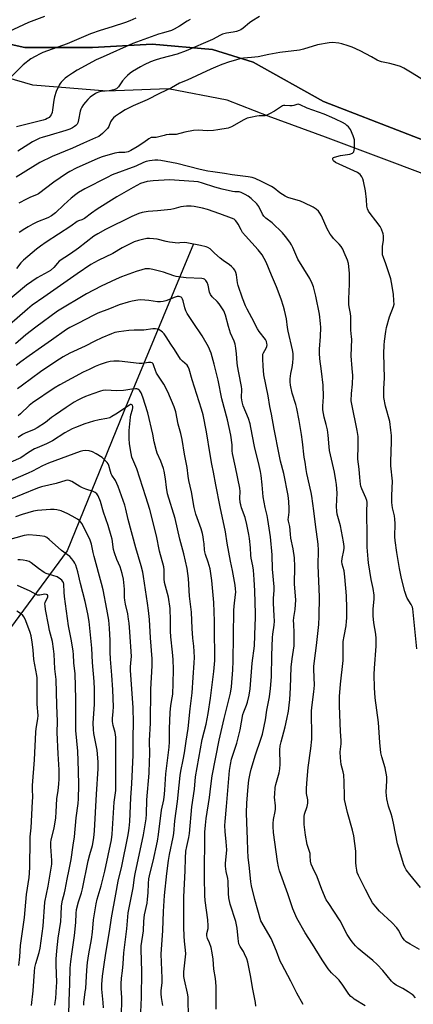
# Model space of a CAD drawing. Units: inches. Extents: x 1219770 to 1225770, y 557455 to 561455.
# Drawn here: x 1221873 to 1222065, y 558096 to 558576 of the extents above; entities that cross this region are included whole.
import ezdxf

# ---------------------------------------------------------------- set-up
doc = ezdxf.new("R2010")
doc.units = ezdxf.units.IN
doc.header["$MEASUREMENT"] = 0
for name, color, linetype in [('HYDRO-Single Line Stream', 4, 'Continuous'), ('NTRL-Pasture Land', 2, 'Continuous'), ('TRANS-Road', 130, 'Continuous'), ('Undefined', 1, 'Continuous')]:
    doc.layers.add(name, color=color, linetype=linetype)

msp = doc.modelspace()

# ---------------------------------------------------------------- linework, layer by layer
at = {"layer": 'HYDRO-Single Line Stream'}
msp.add_lwpolyline([(1221957.63, 558466.45), (1221923.7, 558384.73), (1221896.02, 558316.98), (1221855.55, 558262.26)], dxfattribs=at)
at = {"layer": 'NTRL-Pasture Land'}
msp.add_lwpolyline([(1222470.45, 558577.48), (1222448.14, 558557.85), (1222432.51, 558532.52), (1222413.93, 558489.41), (1222392.09, 558449.45), (1222383.9, 558443.55), (1222367.19, 558439.3), (1222350.52, 558439.09), (1222303.79, 558450.7), (1222250.69, 558462.51), (1222181.47, 558476.95), (1222103.29, 558504.09), (1222020.99, 558535.81), (1221986.8, 558554.93), (1221966.84, 558561.26), (1221937.4, 558563.78), (1221908.39, 558562.09), (1221875.32, 558562.2), (1221839.2, 558570.13), (1221792.65, 558584.2)], dxfattribs=at)
at = {"layer": 'TRANS-Road'}
for points in [[(1222097.64, 558490.08, 0), (1222055.93, 558505.73, 0), (1222021.97, 558518.5, 0), (1221994.09, 558528.64, 0), (1221974.12, 558536.49, 0), (1221945.29, 558542.08, 0), (1221915.3, 558540.89, 0), (1221879.28, 558543.8, 0), (1221849.51, 558552.41, 0), (1221796.64, 558569.73, 0), (1221740.63, 558592.09, 0)], [(1221792.65, 558584.2, 0), (1221839.2, 558570.13, 0), (1221875.32, 558562.2, 0), (1221908.39, 558562.09, 0), (1221937.4, 558563.78, 0), (1221966.84, 558561.26, 0), (1221986.8, 558554.93, 0), (1222020.99, 558535.81, 0), (1222103.29, 558504.09, 0), (1222181.47, 558476.95, 0), (1222250.69, 558462.51, 0), (1222303.79, 558450.7, 0), (1222350.52, 558439.09, 0), (1222367.19, 558439.3, 0), (1222383.9, 558443.55, 0), (1222392.09, 558449.45, 0), (1222413.93, 558489.41, 0), (1222432.51, 558532.52, 0), (1222448.14, 558557.85, 0), (1222470.45, 558577.48, 0)]]:
    msp.add_polyline3d(points, dxfattribs=at)
at = {"layer": 'Undefined'}
for points, elevation in [([(1221884.93, 558577.28), (1221877.13, 558574.26), (1221862.67, 558567.67)], 486), ([(1221989.81, 558577.19), (1221986.11, 558575), (1221984.95, 558574.18), (1221981.92, 558571.62), (1221980.75, 558570.83), (1221980, 558570.46), (1221978.68, 558570.02), (1221977.06, 558569.6), (1221973.74, 558569.15), (1221971.86, 558568.65), (1221970.86, 558568.19), (1221966.83, 558566.07), (1221954.08, 558560.55), (1221949.64, 558558.93), (1221941.49, 558556.77), (1221939.02, 558556.02), (1221936.63, 558555.14), (1221933.52, 558553.72), (1221931.74, 558552.76), (1221927.92, 558550.41), (1221926.7, 558549.59), (1221925.43, 558548.59), (1221924.45, 558547.62), (1221923.01, 558545.89), (1221920.98, 558542.93), (1221920.04, 558542.07), (1221918.76, 558541.58), (1221916.53, 558541.09), (1221912.63, 558540.72), (1221911.29, 558540.45), (1221910.52, 558540.14), (1221909.77, 558539.72), (1221907.16, 558537.88), (1221906.1, 558536.84), (1221904.9, 558535.5), (1221904.02, 558534.35), (1221903.24, 558533.15), (1221902.75, 558532.16), (1221902.39, 558531.12), (1221901.61, 558526.86), (1221901.2, 558525.46), (1221900.81, 558524.77), (1221900.31, 558524.15), (1221899.65, 558523.62), (1221898.67, 558523.01), (1221897.35, 558522.38), (1221895.36, 558521.7), (1221887.68, 558519.37), (1221883.79, 558518.37), (1221882.66, 558517.98), (1221879.15, 558516.19), (1221871.95, 558511.65)], 480), ([(1221929.5, 558576.51), (1221926.63, 558575.19), (1221924.42, 558574.38), (1221918.01, 558572.17), (1221912.04, 558570.48), (1221907.39, 558568.85), (1221896.07, 558563.89), (1221884.14, 558559.68), (1221882.78, 558559.07), (1221880.38, 558557.84), (1221878.35, 558556.6), (1221874.61, 558553.68), (1221872.86, 558552.08), (1221869.05, 558548.27)], 484), ([(1221956, 558575.86), (1221954.54, 558574.98), (1221950.78, 558572.49), (1221948.28, 558571.01), (1221946.9, 558570.47), (1221943.05, 558569.38), (1221940.6, 558568.58), (1221928.12, 558564.07), (1221913.52, 558557.65), (1221910.22, 558556.09), (1221900.94, 558551.05), (1221898.66, 558549.68), (1221896.19, 558548.04), (1221895.01, 558547.15), (1221893.14, 558545.25), (1221892.57, 558544.58), (1221892.09, 558543.85), (1221890.61, 558540.7), (1221889.85, 558538.17), (1221889.47, 558536.44), (1221888.92, 558531.75), (1221888.64, 558530.48), (1221888.18, 558529.42), (1221887.74, 558528.69), (1221887.15, 558528.1), (1221886.21, 558527.5), (1221885.45, 558527.13), (1221884.31, 558526.78), (1221871.31, 558523.48)], 482), ([(1222074.56, 558543.38), (1222064.34, 558549.68), (1222060.27, 558552.03), (1222058.71, 558552.84), (1222057.05, 558553.4), (1222053.38, 558554.44), (1222049.43, 558555.25), (1222048.33, 558555.55), (1222047.28, 558556.04), (1222044.56, 558557.57), (1222038.98, 558560.47), (1222035.06, 558562.27), (1222033.13, 558562.98), (1222030.03, 558563.97), (1222028.6, 558564.3), (1222025.49, 558564.52), (1222023.79, 558564.45), (1222018.13, 558563.38), (1222011.33, 558561.4), (1222009.33, 558560.9), (1221999.72, 558559.65), (1221994.41, 558558.69), (1221989.27, 558557.67), (1221985.95, 558557.27), (1221982.11, 558556.93), (1221980.74, 558556.72), (1221978.21, 558556.05), (1221975.17, 558555.14), (1221971.42, 558553.82), (1221968.34, 558552.57), (1221966.08, 558551.6), (1221954.61, 558546.27), (1221950.81, 558544.71), (1221946.83, 558542.51), (1221941.1, 558539.77), (1221935.02, 558536.66), (1221928.16, 558533.68), (1221924.28, 558531.76), (1221921.5, 558530.06), (1221919.63, 558528.72), (1221918.53, 558527.81), (1221917.78, 558526.91), (1221917.15, 558525.93), (1221916.35, 558523.74), (1221915.68, 558522.69), (1221913.27, 558520.24), (1221911.39, 558518.87), (1221909.83, 558518.08), (1221903.96, 558515.52), (1221898.67, 558513.06), (1221888.66, 558508.98), (1221882.68, 558506.1), (1221879.19, 558504.05), (1221871.18, 558498.94)], 478), ([(1222049.84, 558465.28), (1222050.27, 558468.09), (1222050.41, 558469.5), (1222050.36, 558470.33), (1222050.1, 558471.43), (1222049.38, 558473.59), (1222048.73, 558474.88), (1222046.6, 558477.75), (1222043.8, 558481.29), (1222043.01, 558482.49), (1222042.5, 558483.5), (1222042.22, 558484.78), (1222042.03, 558488.03), (1222041.51, 558492.39), (1222040.62, 558497.07), (1222040.28, 558498.17), (1222039.81, 558499.18), (1222039.51, 558499.64), (1222038.96, 558500.24), (1222037.61, 558501.24), (1222027, 558506.14), (1222025.98, 558506.86), (1222025.7, 558507.22), (1222025.55, 558507.63), (1222025.59, 558508.19), (1222025.9, 558508.49), (1222026.37, 558508.71), (1222029.28, 558509.46), (1222033.94, 558510.2), (1222035.14, 558510.72), (1222035.53, 558511.01), (1222035.84, 558511.36), (1222036.08, 558512.09), (1222036.17, 558512.92), (1222036.22, 558515.81), (1222036.12, 558517.23), (1222035.49, 558519.19), (1222034.2, 558522.18), (1222033.21, 558523.48), (1222032.43, 558524.23), (1222031.76, 558524.74), (1222030.34, 558525.59), (1222026.96, 558527.27), (1222025.09, 558528.12), (1222021.31, 558529.69), (1222013.15, 558532.53), (1222009.74, 558534.25), (1222009.21, 558534.44), (1222008.73, 558534.51), (1222008.04, 558534.42), (1222006.53, 558533.88), (1222005.75, 558533.72), (1222004.68, 558533.7), (1222002.12, 558533.88), (1222001.57, 558533.84), (1222001.05, 558533.7), (1222000.05, 558533.14), (1221997.14, 558531.08), (1221994.8, 558529.78), (1221993.48, 558529.15), (1221992.37, 558528.88), (1221989.74, 558528.83), (1221988.59, 558528.71), (1221985.47, 558528.12), (1221983.8, 558527.71), (1221982.19, 558526.97), (1221976.23, 558523.52), (1221975.42, 558523.16), (1221974.59, 558522.92), (1221969.45, 558521.99), (1221967.43, 558521.73), (1221964.5, 558521.63), (1221959.91, 558521.86), (1221957.66, 558521.76), (1221953.34, 558520.87), (1221949.11, 558519.82), (1221948.03, 558519.7), (1221945.76, 558519.72), (1221944.38, 558519.6), (1221943.26, 558519.36), (1221940.13, 558518.41), (1221939.44, 558518.31), (1221937.68, 558518.32), (1221936.98, 558518.23), (1221935.9, 558517.71), (1221933.38, 558515.91), (1221930.12, 558513.83), (1221927.06, 558512.02), (1221925.74, 558511.39), (1221924.92, 558511.14), (1221924.07, 558511.02), (1221921.19, 558510.99), (1221919.34, 558510.73), (1221913.16, 558508.85), (1221911.04, 558508.12), (1221900.45, 558503.3), (1221897.31, 558501.72), (1221895.63, 558500.75), (1221889.53, 558496.62), (1221882.03, 558490.92), (1221881.01, 558490.4), (1221878.18, 558489.29), (1221876.14, 558488.32), (1221872.35, 558486.25)], 476), ([(1222068.43, 558152.87), (1222063.14, 558159.21), (1222061.45, 558161.54), (1222060.8, 558162.73), (1222060.25, 558164), (1222057.23, 558174.19), (1222055.26, 558184.3), (1222054.61, 558187.18), (1222054.15, 558188.86), (1222052.85, 558192.56), (1222051.92, 558196.16), (1222051.7, 558199.35), (1222052, 558204.93), (1222051.92, 558206.85), (1222051.23, 558211.16), (1222049.5, 558216.57), (1222049.05, 558218.56), (1222048.47, 558223.51), (1222048.26, 558228.37), (1222047.82, 558233.32), (1222046.34, 558245.25), (1222045.96, 558250.16), (1222045.79, 558256.69), (1222045.96, 558259.82), (1222046.81, 558270.46), (1222046.78, 558274.23), (1222046.59, 558276.28), (1222045.67, 558281.86), (1222045.32, 558285.24), (1222045.3, 558288.71), (1222045.77, 558293.32), (1222045.78, 558295.38), (1222045.24, 558298.59), (1222044.32, 558302.92), (1222043.01, 558311.11), (1222042.8, 558312.78), (1222042.39, 558318.73), (1222042.36, 558327.76), (1222042.16, 558332.05), (1222042.13, 558334.69), (1222042.16, 558337.04), (1222042.39, 558339.54), (1222042.39, 558340.58), (1222042.24, 558341.4), (1222041.77, 558342.75), (1222039.73, 558347.08), (1222039.3, 558348.36), (1222039.05, 558349.42), (1222038.73, 558352.62), (1222038.45, 558356.66), (1222037.85, 558361.66), (1222038.05, 558368.22), (1222038.03, 558371.32), (1222037.94, 558372.69), (1222037.46, 558375.49), (1222034.82, 558388.4), (1222034.6, 558389.99), (1222034.65, 558393.55), (1222035.17, 558398.15), (1222035.3, 558402.28), (1222035.11, 558405.73), (1222034.58, 558411.95), (1222034.81, 558420.13), (1222034.74, 558421.25), (1222034.34, 558424.49), (1222034.46, 558428.39), (1222034.43, 558431.06), (1222034.25, 558432.48), (1222033.57, 558435.82), (1222033.47, 558436.95), (1222033.5, 558439.72), (1222033.81, 558446.85), (1222033.77, 558452.03), (1222033.48, 558455.47), (1222033.22, 558456.86), (1222032.74, 558458.47), (1222031.17, 558462.28), (1222030.43, 558463.87), (1222029.65, 558465.13), (1222028.78, 558466.32), (1222025.94, 558469.15), (1222025.06, 558470.19), (1222024.31, 558471.25), (1222022.86, 558473.81), (1222020.09, 558480.09), (1222019.28, 558481.5), (1222018.6, 558482.36), (1222017.48, 558483.32), (1222016.02, 558484.34), (1222011.71, 558486.51), (1222009.89, 558487.22), (1222003.7, 558489.15), (1222002.39, 558489.68), (1221999.76, 558491.34), (1221996.96, 558493.57), (1221995.65, 558494.42), (1221990.88, 558496.85), (1221987.68, 558498.31), (1221986.33, 558498.81), (1221984.39, 558499.2), (1221976.54, 558500.17), (1221972.76, 558500.78), (1221967.03, 558501.54), (1221964.71, 558501.94), (1221960.95, 558502.71), (1221949.57, 558505.57), (1221941.66, 558507.04), (1221940.18, 558507.22), (1221938.71, 558507.25), (1221937.55, 558507.17), (1221936.17, 558506.95), (1221934.55, 558506.59), (1221933.26, 558506.17), (1221929.48, 558504.34), (1221918, 558500.06), (1221915.51, 558498.87), (1221904.68, 558493.27), (1221901.6, 558491.46), (1221900.17, 558490.47), (1221897.98, 558488.72), (1221894.46, 558485.56), (1221890.25, 558481.56), (1221888.35, 558480.09), (1221886.65, 558479.14), (1221881.61, 558477.24), (1221879.31, 558476.09), (1221877.05, 558474.85), (1221875.31, 558473.77), (1221872.6, 558472.02)], 474), ([(1222067.88, 558122.61), (1222063.27, 558125.21), (1222061.36, 558126.45), (1222060.51, 558127.16), (1222059.52, 558128.62), (1222057.72, 558132.04), (1222056.84, 558133.22), (1222054.4, 558135.83), (1222048.34, 558141.42), (1222046.65, 558143.42), (1222045.03, 558145.49), (1222043.79, 558147.51), (1222041.49, 558151.87), (1222038.22, 558158.69), (1222037.57, 558160.24), (1222037.26, 558161.32), (1222037, 558163.3), (1222036.88, 558165.02), (1222036.86, 558168.61), (1222036.76, 558170.51), (1222035.87, 558178.06), (1222035.22, 558180.75), (1222032.81, 558189.38), (1222031.39, 558195.78), (1222031.26, 558197.35), (1222031.16, 558204.14), (1222030.97, 558207.83), (1222030.72, 558209.25), (1222029.65, 558212.8), (1222029.33, 558216.07), (1222029.23, 558219.05), (1222029.64, 558222.88), (1222029.71, 558224.48), (1222029.4, 558228.84), (1222028.86, 558241.33), (1222028.85, 558245.88), (1222029.34, 558252.01), (1222030.61, 558263.51), (1222030.71, 558266.94), (1222030.62, 558271.34), (1222030.7, 558272.8), (1222031.07, 558275.41), (1222032.08, 558280.35), (1222032.36, 558282.59), (1222032.43, 558284.05), (1222032.45, 558289.06), (1222032.23, 558295.02), (1222031.48, 558304.25), (1222031.16, 558307.11), (1222030.19, 558310.37), (1222030, 558311.78), (1222030.13, 558313.19), (1222031.04, 558317.13), (1222031.15, 558318.22), (1222031.14, 558319.05), (1222030.87, 558321.31), (1222029.41, 558329.03), (1222027.8, 558334.72), (1222027.49, 558336.32), (1222027.39, 558338.49), (1222027.71, 558345.03), (1222027.4, 558349.17), (1222027.16, 558351.21), (1222026.45, 558355.22), (1222024.06, 558365.74), (1222023.81, 558367.65), (1222023.3, 558373.34), (1222022.98, 558375.9), (1222022.39, 558378.46), (1222021.42, 558382.04), (1222020.77, 558385.57), (1222020.74, 558387.34), (1222021.01, 558391.88), (1222020.85, 558397.7), (1222020.15, 558404.4), (1222019.33, 558410.39), (1222019.05, 558413.27), (1222019.06, 558415.12), (1222019.54, 558421.29), (1222019.74, 558425.69), (1222019.6, 558427.76), (1222019.1, 558432.19), (1222017.3, 558440.92), (1222016.14, 558445.48), (1222015.61, 558447.13), (1222014.42, 558449.63), (1222011.4, 558454.26), (1222008.51, 558459.06), (1222006.1, 558464.69), (1222005.46, 558466.04), (1222004.64, 558467.26), (1222002.52, 558470.1), (1222001.01, 558471.92), (1221996.03, 558476.65), (1221992.97, 558478.98), (1221991.96, 558479.95), (1221991.36, 558480.89), (1221989.51, 558484.69), (1221989.06, 558485.38), (1221988.49, 558486.03), (1221985.7, 558488.62), (1221984.34, 558489.74), (1221982.82, 558490.61), (1221980.96, 558491.48), (1221979.86, 558491.76), (1221977.83, 558491.88), (1221976.69, 558492.04), (1221971.61, 558493.17), (1221968.06, 558494.11), (1221962.08, 558496.12), (1221959.91, 558496.67), (1221957.85, 558496.88), (1221945.93, 558497.61), (1221937.93, 558497.26), (1221935.01, 558496.82), (1221933.35, 558496.43), (1221931.83, 558495.83), (1221928.2, 558493.95), (1221920.29, 558489.4), (1221910.71, 558483.39), (1221907.92, 558481.42), (1221904.5, 558478.8), (1221903.23, 558478.17), (1221901.47, 558477.66), (1221900.92, 558477.38), (1221897.76, 558475.04), (1221885.81, 558467.35), (1221882.92, 558465.37), (1221881.06, 558463.94), (1221874.78, 558458.58), (1221873.48, 558457.17), (1221871.34, 558454.52)], 472), ([(1222065.94, 558099.11), (1222064.78, 558100.43), (1222063.89, 558101.15), (1222062.43, 558102.07), (1222059.7, 558103.7), (1222056.47, 558105.38), (1222055.21, 558106.27), (1222054.23, 558107.28), (1222049.98, 558112.52), (1222047.21, 558115.44), (1222045.19, 558117.34), (1222039.86, 558121.54), (1222037.91, 558123.21), (1222036.68, 558124.4), (1222035.01, 558126.34), (1222034.17, 558127.5), (1222032.68, 558130.03), (1222029.21, 558136.58), (1222023.27, 558145.51), (1222022.39, 558146.94), (1222020.23, 558151.91), (1222018.04, 558158.15), (1222015.8, 558162.5), (1222014.97, 558164.33), (1222014.69, 558165.67), (1222014.6, 558168.37), (1222014.48, 558169.38), (1222013.16, 558173.88), (1222012.23, 558178.46), (1222011.65, 558183.54), (1222011.56, 558186.08), (1222011.64, 558187.49), (1222011.81, 558188.59), (1222013.08, 558192.35), (1222013.43, 558193.94), (1222013.38, 558195.52), (1222012.83, 558198.73), (1222012.78, 558201.3), (1222013.07, 558205.61), (1222013.63, 558211.4), (1222014.96, 558220.55), (1222015.36, 558225.17), (1222015.4, 558228.94), (1222015.2, 558236.1), (1222015.29, 558238.95), (1222015.52, 558241.83), (1222016.42, 558248.18), (1222016.68, 558251.45), (1222016.33, 558259.1), (1222016.33, 558260.57), (1222016.62, 558263.4), (1222017.73, 558270.81), (1222018.74, 558281.1), (1222018.97, 558284.85), (1222019.07, 558294.56), (1222018.43, 558309.71), (1222018.65, 558317.23), (1222018.47, 558320.21), (1222017.12, 558329.73), (1222016.41, 558336.37), (1222015.34, 558343.61), (1222015.02, 558345.32), (1222012.94, 558354.57), (1222012.59, 558356.54), (1222012.09, 558360.15), (1222011.63, 558362.61), (1222010.9, 558370.04), (1222010.41, 558373.53), (1222009.17, 558380.47), (1222008.01, 558386.22), (1222007.49, 558388.24), (1222005.8, 558393.81), (1222004.97, 558397.63), (1222004.82, 558399.24), (1222004.84, 558400.66), (1222005.14, 558403.27), (1222005.73, 558406.19), (1222006.06, 558408.52), (1222006.21, 558410.83), (1222006.19, 558413.07), (1222005.87, 558414.92), (1222003.75, 558423.9), (1222003.43, 558425.8), (1222002.97, 558430.02), (1222001.98, 558434.24), (1222001.52, 558435.92), (1222000.33, 558439.54), (1221998.2, 558445.5), (1221995.77, 558451.29), (1221993.05, 558457.53), (1221992.16, 558459.36), (1221991.07, 558461.07), (1221989.15, 558463.6), (1221982.93, 558470.47), (1221981.61, 558472.03), (1221980.87, 558473.25), (1221979.47, 558476.1), (1221978.84, 558477.04), (1221978.14, 558477.91), (1221977.52, 558478.44), (1221976.26, 558479.04), (1221970.53, 558481.16), (1221964.5, 558483.26), (1221961.97, 558483.88), (1221957.97, 558484.63), (1221956.53, 558484.82), (1221954.24, 558484.85), (1221952.81, 558484.75), (1221951.4, 558484.47), (1221947.99, 558483.53), (1221946.6, 558483.23), (1221940.1, 558482.51), (1221935.46, 558482.31), (1221932.57, 558481.8), (1221930.9, 558481.34), (1221927.51, 558479.85), (1221914.66, 558473.43), (1221910.94, 558471.38), (1221909.07, 558470.21), (1221901.51, 558464.31), (1221897.67, 558461.65), (1221892.18, 558458), (1221891.23, 558457.12), (1221889.5, 558455), (1221887.83, 558453.58), (1221886.7, 558452.88), (1221881.38, 558449.99), (1221876.2, 558446.33), (1221865.1, 558437.06)], 470), ([(1222041.45, 558095.22), (1222036.07, 558098.55), (1222035.34, 558099.06), (1222034.45, 558099.84), (1222033.47, 558100.95), (1222030.46, 558105.35), (1222028.64, 558107.71), (1222027.66, 558108.78), (1222025.02, 558111.29), (1222023.31, 558113.19), (1222020.4, 558117.63), (1222015.75, 558125.31), (1222012.2, 558130.82), (1222008, 558137.98), (1222006.12, 558142.43), (1222003.69, 558149.77), (1221999.61, 558160.98), (1221999.07, 558162.95), (1221998.58, 558165.57), (1221996.75, 558179.68), (1221996.47, 558182.57), (1221996.45, 558184.01), (1221996.67, 558186.03), (1221997.54, 558189.92), (1221997.7, 558191.03), (1221997.67, 558192.69), (1221997.21, 558196.93), (1221997.26, 558198.4), (1221997.55, 558201.63), (1221997.81, 558203.01), (1221999.46, 558208.75), (1221999.77, 558210.71), (1221999.88, 558213), (1221999.84, 558219.99), (1221999.99, 558221.92), (1222000.35, 558223.8), (1222002.31, 558231.16), (1222003.18, 558234.85), (1222003.96, 558238.81), (1222004.38, 558241.71), (1222004.65, 558244.46), (1222005.04, 558250.23), (1222005.37, 558260.28), (1222005.85, 558264.35), (1222006.81, 558270.58), (1222006.81, 558276.83), (1222006.51, 558281.29), (1222006.49, 558282.75), (1222006.61, 558284.49), (1222007.25, 558288.34), (1222007.51, 558293.12), (1222006.98, 558300.62), (1222007.01, 558309.29), (1222006.91, 558313.43), (1222006.22, 558317.84), (1222005.2, 558323.11), (1222004.96, 558325.12), (1222004.71, 558328.82), (1222004.02, 558331.44), (1222003.89, 558332.19), (1222003.91, 558333.24), (1222004.26, 558335.74), (1222004.3, 558337.5), (1222004.18, 558341.01), (1222003.77, 558343.91), (1222001.7, 558354.62), (1222000.13, 558360.59), (1221999.45, 558363.78), (1221996.99, 558376.14), (1221995.65, 558383.44), (1221994.83, 558387.2), (1221994.04, 558392.37), (1221991.95, 558402.75), (1221991.58, 558406.89), (1221991.4, 558410.49), (1221991.42, 558411.94), (1221991.54, 558412.7), (1221991.78, 558413.45), (1221993.09, 558415.7), (1221993.42, 558416.48), (1221993.54, 558417.23), (1221993.48, 558417.97), (1221993.18, 558418.98), (1221992.7, 558419.94), (1221989.64, 558423.81), (1221988.84, 558425.02), (1221986.05, 558430.5), (1221983.76, 558434.7), (1221983.03, 558436.24), (1221981.5, 558440.08), (1221979.47, 558446.14), (1221979.16, 558447.56), (1221978.61, 558451.34), (1221978.34, 558452.45), (1221977.81, 558453.64), (1221977.13, 558454.51), (1221976.13, 558455.51), (1221975.27, 558456.25), (1221972.12, 558458.41), (1221970.73, 558459.49), (1221967.87, 558461.99), (1221965.7, 558464.11), (1221964.71, 558464.73), (1221963.9, 558465.04), (1221961.08, 558465.68), (1221954.42, 558467.01), (1221953.01, 558467.11), (1221951, 558466.91), (1221950.14, 558466.9), (1221946, 558467.32), (1221944.23, 558467.59), (1221939.95, 558468.7), (1221938.2, 558469), (1221936.11, 558469.13), (1221934.95, 558469.09), (1221932.73, 558468.69), (1221930.83, 558468.2), (1221928.75, 558467.44), (1221927.43, 558466.84), (1221922.92, 558464.48), (1221918.28, 558461.86), (1221911.05, 558458.34), (1221907.61, 558456.35), (1221900.9, 558451.85), (1221884.65, 558440.59), (1221879, 558436.55), (1221876.67, 558434.67), (1221867.87, 558427.09)], 468), ([(1222066.58, 558269.15), (1222064.63, 558288.7), (1222064.41, 558289.53), (1222063.84, 558290.8), (1222061.95, 558293.84), (1222061.53, 558294.62), (1222060.78, 558297.07), (1222059.18, 558303.49), (1222058.18, 558308.28), (1222057.57, 558312.21), (1222056.86, 558316.07), (1222056, 558321.94), (1222055.92, 558323.72), (1222056.03, 558330.29), (1222055.93, 558332.27), (1222055.66, 558333.94), (1222054.71, 558337.94), (1222054.34, 558340.52), (1222054.39, 558343.81), (1222054.66, 558350.9), (1222053.98, 558358.32), (1222053.87, 558360.33), (1222054.27, 558370.22), (1222054.19, 558373.13), (1222053.94, 558375.7), (1222053.37, 558379.94), (1222051.33, 558387.48), (1222050.57, 558391.68), (1222050.45, 558394), (1222050.49, 558396.06), (1222050.85, 558401.06), (1222050.54, 558413.1), (1222050.68, 558417.11), (1222050.84, 558419.1), (1222051.5, 558423.73), (1222051.88, 558425.75), (1222053.25, 558430.92), (1222055.29, 558435.97), (1222055.47, 558437.05), (1222055.44, 558438.76), (1222055.2, 558441.96), (1222054.22, 558447.69), (1222053.86, 558449.39), (1222053.09, 558451.91), (1222051.44, 558456.69), (1222050.26, 558459.84), (1222049.89, 558461.13), (1222049.77, 558462.51), (1222049.84, 558465.28)], 476), ([(1221990.5, 558136.64), (1221987.58, 558147.09), (1221985.94, 558153.63), (1221985.61, 558155.61), (1221984.96, 558162.29), (1221984.32, 558167.7), (1221984.09, 558170.92), (1221984.02, 558176.39), (1221983.58, 558184.52), (1221983.57, 558189.29), (1221983.67, 558193.92), (1221984.28, 558202.1), (1221984.69, 558205.12), (1221985.31, 558208.51), (1221985.82, 558210.47), (1221987.91, 558217.5), (1221990.57, 558225.1), (1221991.27, 558227.54), (1221992.77, 558234.64), (1221993.42, 558239.25), (1221994.7, 558245.86), (1221995.22, 558249.86), (1221995.65, 558255.54), (1221995.8, 558265.97), (1221996.15, 558274.68), (1221996.32, 558276.33), (1221997, 558280.66), (1221997.1, 558282.71), (1221997.07, 558285.32), (1221996.64, 558291.46), (1221996.71, 558293.92), (1221997, 558297.64), (1221997, 558299.3), (1221996.26, 558308.01), (1221996.06, 558314.98), (1221995.16, 558323.77), (1221993.96, 558332.14), (1221993.59, 558334.12), (1221992.54, 558338.06), (1221991.58, 558343.25), (1221991.15, 558349.14), (1221990.68, 558353.55), (1221990.36, 558355.5), (1221989.7, 558358.44), (1221987.38, 558367.75), (1221985.68, 558377.03), (1221985.3, 558378.75), (1221984.46, 558381.42), (1221981.85, 558387.52), (1221981.33, 558389.48), (1221981.08, 558391.5), (1221981.15, 558395.66), (1221981.08, 558396.99), (1221979.74, 558403.7), (1221979.15, 558407.07), (1221978.99, 558408.44), (1221978.69, 558412.92), (1221978.31, 558415.67), (1221977.9, 558417.66), (1221977.45, 558419.03), (1221975.7, 558422.91), (1221974.69, 558426.23), (1221973.19, 558431.69), (1221972.37, 558433.84), (1221971.53, 558435.36), (1221970.2, 558437.29), (1221969.22, 558438.34), (1221966.71, 558440.7), (1221965.9, 558441.75), (1221965.47, 558443), (1221964.78, 558446.4), (1221964.28, 558447.7), (1221963.73, 558448.63), (1221963.39, 558448.97), (1221962.99, 558449.22), (1221962.55, 558449.4), (1221961.77, 558449.56), (1221954.05, 558449.91), (1221951.49, 558450.22), (1221949.23, 558450.6), (1221948.08, 558450.92), (1221943.08, 558452.72), (1221937.85, 558454.05), (1221936.1, 558454.35), (1221934.09, 558454.27), (1221932.38, 558453.91), (1221929.59, 558453.01), (1221922.52, 558450.5), (1221919.88, 558449.35), (1221912.55, 558445.81), (1221905.47, 558442.11), (1221891.36, 558433.63), (1221880.64, 558425.9), (1221875.87, 558422.16), (1221870.8, 558417.8)], 466), ([(1221988.13, 558095.13), (1221987.87, 558096.84), (1221986.48, 558104.22), (1221985.68, 558109.14), (1221984.15, 558116.45), (1221983.62, 558118.16), (1221982.58, 558120.64), (1221982.01, 558121.67), (1221980.41, 558124.12), (1221979.81, 558125.5), (1221979.37, 558128.04), (1221978.92, 558133.07), (1221978.66, 558134.65), (1221978.22, 558136.27), (1221975.56, 558144.75), (1221974.93, 558147.8), (1221974.65, 558150.03), (1221974.56, 558156.04), (1221974.35, 558157.29), (1221973.55, 558160.67), (1221973.25, 558163.34), (1221973.26, 558164.82), (1221973.78, 558169.44), (1221973.89, 558171.16), (1221973.64, 558175.16), (1221973.08, 558180.23), (1221972.96, 558183.1), (1221973.03, 558185.04), (1221973.78, 558192.38), (1221975.2, 558209.92), (1221975.62, 558212.84), (1221976.2, 558215.43), (1221978.75, 558223.26), (1221979.31, 558225.21), (1221980.4, 558229.69), (1221981.78, 558237.25), (1221982.12, 558238.4), (1221983.48, 558241.8), (1221983.93, 558243.19), (1221984.78, 558246.67), (1221985.21, 558249.71), (1221986.33, 558262.18), (1221987.4, 558270.6), (1221987.65, 558280.75), (1221987.84, 558284.17), (1221987.85, 558286.26), (1221987.53, 558297.43), (1221987.27, 558302.94), (1221986.94, 558307.46), (1221986.61, 558309.58), (1221985.71, 558313.36), (1221985.55, 558314.83), (1221985.42, 558318.32), (1221984.91, 558322.93), (1221984.62, 558324.95), (1221983.73, 558329.82), (1221982.86, 558333.1), (1221981.11, 558337.95), (1221980.68, 558339.31), (1221980.43, 558340.41), (1221980.26, 558342.61), (1221980.37, 558345.85), (1221980.27, 558347.44), (1221978.18, 558357.73), (1221976.67, 558364.3), (1221976.52, 558365.67), (1221976.44, 558368.64), (1221975.8, 558373.32), (1221974.19, 558380.75), (1221971.51, 558391.05), (1221969.64, 558400.05), (1221967.74, 558407.9), (1221966.21, 558413.24), (1221964.99, 558416.29), (1221961.92, 558421.74), (1221957.45, 558428.15), (1221954.54, 558432.49), (1221953.95, 558433.78), (1221953.38, 558435.39), (1221952.61, 558438.71), (1221952.31, 558439.46), (1221951.93, 558440.14), (1221951.6, 558440.48), (1221951.13, 558440.7), (1221950.59, 558440.79), (1221949.74, 558440.77), (1221948.67, 558440.47), (1221944.21, 558438.7), (1221942.88, 558438.36), (1221941.53, 558438.17), (1221940.11, 558438.23), (1221935.77, 558438.82), (1221931.94, 558439.19), (1221930.51, 558439.11), (1221927.72, 558438.63), (1221925.79, 558438.15), (1221921.45, 558436.78), (1221916.71, 558434.78), (1221910.96, 558432.66), (1221908.62, 558431.59), (1221901.59, 558427.82), (1221897.37, 558425.71), (1221895.67, 558424.72), (1221888.31, 558419.64), (1221883.48, 558416.1), (1221877.44, 558411.98), (1221873.43, 558409), (1221871.19, 558407.22)], 464), ([(1221968.78, 558093.58), (1221968.62, 558097.27), (1221968.74, 558103.07), (1221968.71, 558104.82), (1221968.38, 558108.6), (1221967.58, 558113.06), (1221967.28, 558118.04), (1221966.75, 558121.11), (1221966.18, 558123.65), (1221965.41, 558125.86), (1221964.4, 558128.12), (1221964.13, 558129.34), (1221964.2, 558130.4), (1221964.72, 558132.86), (1221964.76, 558134.24), (1221964.57, 558137.07), (1221963.3, 558146.5), (1221963.09, 558148.91), (1221963.02, 558157.71), (1221963.22, 558179.85), (1221963.45, 558183.27), (1221963.79, 558186.54), (1221965.38, 558196.75), (1221966.03, 558202.28), (1221966.77, 558207.36), (1221970.18, 558224.73), (1221972.59, 558235.23), (1221975.64, 558247.61), (1221976.2, 558250.65), (1221976.81, 558258.91), (1221977, 558263.23), (1221977.35, 558287.9), (1221977.5, 558289.88), (1221978.21, 558295.69), (1221978.25, 558296.82), (1221978.17, 558298.46), (1221977.95, 558300.16), (1221976.68, 558307.39), (1221975.67, 558311.96), (1221974.04, 558320.64), (1221973.25, 558326.19), (1221970.57, 558338.4), (1221968.49, 558349.13), (1221967.41, 558355.17), (1221966.52, 558359.13), (1221965.85, 558363.84), (1221964.04, 558374.85), (1221962.28, 558383.23), (1221961.58, 558386.01), (1221957, 558400.3), (1221955.49, 558405.5), (1221955.06, 558406.54), (1221954.49, 558407.3), (1221952.3, 558409.29), (1221951.34, 558410.38), (1221948.4, 558415.01), (1221946.57, 558417.64), (1221944.3, 558421.12), (1221943.26, 558422.58), (1221942.49, 558423.48), (1221941.85, 558424.02), (1221940.68, 558424.69), (1221939.94, 558424.98), (1221939.16, 558425.1), (1221937.8, 558425.03), (1221933.34, 558424.5), (1221928.73, 558424.47), (1221926.05, 558424.3), (1221921.2, 558423.68), (1221919.25, 558423.29), (1221917.65, 558422.72), (1221912.86, 558420.69), (1221909.5, 558419.05), (1221904.86, 558416.65), (1221897.33, 558413.25), (1221893.98, 558411.41), (1221890.54, 558409.24), (1221882.97, 558404.12), (1221874.17, 558397.71), (1221871.8, 558395.78)], 462), ([(1221955.17, 558091.16), (1221955.1, 558097.39), (1221954.96, 558099.63), (1221954.68, 558101.36), (1221953.17, 558107.97), (1221952.91, 558109.6), (1221953, 558111.85), (1221953.81, 558119.17), (1221953.89, 558120.61), (1221953.8, 558122.31), (1221953.21, 558126.82), (1221953.09, 558129.12), (1221952.98, 558133.49), (1221952.99, 558148.29), (1221953.58, 558160.98), (1221953.73, 558167.16), (1221953.98, 558170.64), (1221954.33, 558172.9), (1221955.34, 558177.2), (1221955.66, 558179.16), (1221956.88, 558192.26), (1221958.05, 558200.77), (1221958.58, 558206.84), (1221961.09, 558220.43), (1221961.87, 558225.05), (1221963.76, 558232.45), (1221964.8, 558237.66), (1221965.86, 558245.06), (1221967.48, 558258.13), (1221967.97, 558263.54), (1221968.08, 558266.56), (1221967.83, 558276.98), (1221967.86, 558282.71), (1221967.59, 558291.73), (1221966.56, 558302.43), (1221966.15, 558305.93), (1221965.75, 558308.18), (1221964.86, 558311.44), (1221963.48, 558315.14), (1221963.11, 558316.41), (1221962.96, 558317.44), (1221962.82, 558320.28), (1221962.6, 558322.34), (1221962.37, 558323.78), (1221961.97, 558325.42), (1221961.31, 558327.61), (1221958.74, 558334.79), (1221957.9, 558338.11), (1221956.59, 558345.7), (1221955.44, 558351.14), (1221955.11, 558353.34), (1221954.63, 558357.5), (1221953.27, 558363.96), (1221952.17, 558371.11), (1221951.44, 558374.14), (1221950.23, 558378.66), (1221949.08, 558384.69), (1221948.26, 558387.06), (1221945.11, 558394.46), (1221943.17, 558398.17), (1221939.62, 558403.45), (1221939.06, 558404.71), (1221938.34, 558407.13), (1221937.91, 558408.08), (1221937.48, 558408.48), (1221936.82, 558408.68), (1221935.71, 558408.64), (1221932.58, 558408.26), (1221931.18, 558408.21), (1221921.32, 558409.3), (1221918.83, 558409.38), (1221916.96, 558409.17), (1221915.07, 558408.75), (1221912.07, 558407.74), (1221909.64, 558406.7), (1221906.71, 558405.35), (1221903.84, 558403.89), (1221892.42, 558397.8), (1221889.73, 558396.2), (1221879.02, 558389), (1221877.43, 558387.67), (1221873.26, 558383.62), (1221872.06, 558382.63)], 460), ([(1221942.74, 558095.46), (1221942.03, 558099.37), (1221941.86, 558101.13), (1221941.9, 558102.55), (1221942.28, 558106.56), (1221942.37, 558108.77), (1221941.88, 558120.35), (1221942.65, 558131.97), (1221942.93, 558141.21), (1221943.56, 558149.06), (1221944.62, 558159.67), (1221945.41, 558166.09), (1221945.86, 558169.03), (1221947.72, 558177.42), (1221948.03, 558179.13), (1221948.55, 558185.45), (1221949.81, 558194.72), (1221950.64, 558202.82), (1221951.21, 558207.5), (1221951.53, 558209.51), (1221952.68, 558215.16), (1221953.29, 558218.58), (1221954.03, 558224.11), (1221955.04, 558230.38), (1221956.02, 558239.88), (1221957.04, 558247.78), (1221957.44, 558255.16), (1221958.03, 558262.3), (1221958.09, 558264.95), (1221957.99, 558267.91), (1221957.81, 558270.42), (1221957.35, 558274.33), (1221956.98, 558279.01), (1221956.62, 558287), (1221955.7, 558294.83), (1221955.22, 558303.5), (1221954.51, 558308.34), (1221952.87, 558315.45), (1221951.03, 558322.63), (1221948.66, 558332.66), (1221945.02, 558344.73), (1221944.39, 558347.85), (1221943.9, 558351.98), (1221943.3, 558355.69), (1221943, 558357.1), (1221941.71, 558360.56), (1221939.96, 558364.55), (1221939.55, 558365.64), (1221938.51, 558369.95), (1221937.79, 558373.79), (1221935.31, 558384.13), (1221932.98, 558391.75), (1221932.09, 558393.94), (1221931.5, 558394.92), (1221931.14, 558395.26), (1221930.52, 558395.66), (1221930.07, 558395.83), (1221929.27, 558395.9), (1221927.59, 558395.74), (1221924.56, 558395.12), (1221923.42, 558395), (1221920.24, 558394.94), (1221914.77, 558395.17), (1221913.38, 558395.03), (1221912.28, 558394.75), (1221908.49, 558393.45), (1221904.87, 558392.06), (1221903.13, 558391.31), (1221901.26, 558390.36), (1221899.47, 558389.31), (1221895.48, 558386.77), (1221890.25, 558383.23), (1221888.31, 558381.81)], 458), ([(1221932.01, 558092.15), (1221932.25, 558099.33), (1221932.47, 558111.95), (1221932.13, 558122.74), (1221932.16, 558124.42), (1221933.2, 558131.8), (1221933.44, 558136.46), (1221933.7, 558139.63), (1221934.96, 558145.27), (1221935.27, 558147.19), (1221935.53, 558150.34), (1221935.63, 558154.76), (1221935.85, 558157.09), (1221936.49, 558160.06), (1221937.98, 558165.77), (1221940.12, 558175.48), (1221940.62, 558178.7), (1221942.1, 558190.57), (1221943.1, 558195.62), (1221943.49, 558198.33), (1221943.68, 558200.42), (1221944.12, 558208.3), (1221945.52, 558218.6), (1221945.76, 558221.19), (1221945.9, 558223.78), (1221945.99, 558230.25), (1221946.26, 558238.2), (1221946.57, 558241.52), (1221947.3, 558245.29), (1221947.49, 558247.03), (1221947.8, 558252.36), (1221947.82, 558259.09), (1221947.65, 558263.91), (1221947.4, 558267.62), (1221946.57, 558275.09), (1221946.49, 558277.79), (1221946.5, 558282.96), (1221946.25, 558288.84), (1221945.4, 558294.41), (1221943.9, 558299.76), (1221943.54, 558301.5), (1221943.39, 558303.25), (1221943.34, 558307.6), (1221943.18, 558309.07), (1221941.11, 558316.82), (1221939.65, 558324.22), (1221936.33, 558337.08), (1221934.44, 558343.19), (1221929.92, 558356.87), (1221927.63, 558362.6), (1221927.24, 558364.33), (1221926.44, 558369.04), (1221926.19, 558371.62), (1221926.2, 558375.58), (1221926.88, 558382.03), (1221927.12, 558383.2), (1221927.9, 558385.79), (1221928.08, 558386.64), (1221928.07, 558387.24), (1221927.81, 558387.86), (1221927.51, 558388.12), (1221927.18, 558388.19), (1221926.81, 558388.14), (1221926.36, 558387.96), (1221919.83, 558383.57), (1221917.82, 558382.3), (1221916.77, 558381.77), (1221915.38, 558381.32), (1221911.54, 558380.73), (1221908.84, 558380.06), (1221904.64, 558378.72), (1221900.15, 558377.01), (1221898.51, 558376.3), (1221894.83, 558374.36), (1221888.92, 558370.51), (1221885.94, 558369.11), (1221881.32, 558367.18), (1221880.02, 558366.55), (1221877.09, 558364.81), (1221873.44, 558362.25), (1221868.55, 558360.04)], 456), ([(1221888.31, 558381.81), (1221885.38, 558379.46), (1221881.34, 558376.79), (1221879.84, 558376.05), (1221875.49, 558374.28), (1221874.26, 558373.62), (1221872.16, 558372.11)], 458), ([(1221923.02, 558112.34), (1221923.35, 558115.62), (1221923.73, 558121.03), (1221925.1, 558132.67), (1221925.84, 558140.59), (1221928.22, 558152.66), (1221928.88, 558157.79), (1221929.18, 558159.5), (1221933.25, 558178.47), (1221934.28, 558184.34), (1221934.56, 558186.37), (1221934.72, 558188.64), (1221934.91, 558195.61), (1221935.98, 558208.61), (1221936.25, 558214.45), (1221936.34, 558217.66), (1221936.25, 558224.44), (1221936.59, 558232.97), (1221936.79, 558249.6), (1221937.52, 558260.96), (1221937.55, 558264.32), (1221936.61, 558274.55), (1221936.12, 558283.51), (1221935.71, 558287.85), (1221935.25, 558291.37), (1221933.29, 558304.34), (1221932.89, 558306.58), (1221932.09, 558309.68), (1221929.55, 558318.37), (1221925.83, 558332.18), (1221924.61, 558337.18), (1221924.06, 558339.12), (1221920.87, 558348.34), (1221919.59, 558351.14), (1221917.85, 558353.75), (1221917.45, 558354.48), (1221917.07, 558355.53), (1221916.35, 558358.56), (1221916.01, 558359.31), (1221915.5, 558359.97), (1221914.12, 558361.41), (1221913.04, 558362.34), (1221910.21, 558364.18), (1221908.41, 558365.14), (1221906.72, 558365.59), (1221904.97, 558365.77), (1221903.68, 558365.61), (1221902.34, 558365.24), (1221886.9, 558359.63), (1221883.92, 558358.3), (1221879.1, 558355.74), (1221876.98, 558354.71), (1221868.32, 558351.08)], 454), ([(1221913.69, 558094.2), (1221913.63, 558096.93), (1221912.96, 558103.36), (1221912.99, 558105.68), (1221913.3, 558109.72), (1221913.83, 558114.21), (1221914.86, 558120.94), (1221916.7, 558131.52), (1221917.64, 558138.17), (1221919.82, 558149.57), (1221920.96, 558156.03), (1221922.61, 558163.29), (1221925.57, 558177.8), (1221925.9, 558179.51), (1221926.2, 558181.81), (1221926.5, 558184.99), (1221927.01, 558196.6), (1221927.5, 558203.6), (1221928.25, 558217.36), (1221928.22, 558226.1), (1221928.36, 558233.14), (1221928.14, 558240.57), (1221926.88, 558258.66), (1221926.9, 558260.39), (1221927.3, 558264.02), (1221927.36, 558265.41), (1221926.65, 558277.43), (1221926.28, 558281.67), (1221926, 558283.66), (1221925.54, 558286.21), (1221924.43, 558290.87), (1221924.09, 558292.82), (1221923.98, 558294.21), (1221923.97, 558298.21), (1221923.41, 558303.19), (1221922.88, 558305.8), (1221922.39, 558307.46), (1221921.79, 558309.06), (1221920.24, 558312.68), (1221919.06, 558315.89), (1221918.68, 558317.51), (1221917.88, 558322.6), (1221917.5, 558324.29), (1221915.94, 558329.32), (1221913.68, 558335.74), (1221912.19, 558341.02), (1221911.13, 558343.79), (1221910.5, 558344.72), (1221909.66, 558345.42), (1221908.63, 558345.86), (1221905.07, 558347.01), (1221903.46, 558347.63), (1221902.19, 558348.32), (1221898.22, 558350.74), (1221896.98, 558351.25), (1221896.25, 558351.28), (1221895.41, 558351.12), (1221890.57, 558349.72), (1221883.45, 558348.03), (1221882.09, 558347.63), (1221880.65, 558347.09), (1221868.03, 558341.86)], 452), ([(1221917.84, 558256.41), (1221917.07, 558264.09), (1221916.93, 558267.56), (1221916.96, 558273.16), (1221916.63, 558279.19), (1221916.28, 558283.13), (1221915.39, 558288.56), (1221913.54, 558297.91), (1221912.77, 558300.93), (1221909.12, 558314.11), (1221908.63, 558316.09), (1221907.86, 558320.24), (1221907.29, 558322.1), (1221905.49, 558325.84), (1221903.13, 558330.2), (1221902.12, 558331.48), (1221901.06, 558332.36), (1221898.47, 558333.84), (1221896.38, 558334.92), (1221893.02, 558336.34), (1221891, 558336.94), (1221889.66, 558337.04), (1221887.83, 558336.98), (1221881.46, 558336.59), (1221879.63, 558336.29), (1221874.13, 558334.68), (1221870.83, 558333.56)], 450), ([(1221896.88, 558090.7), (1221897.01, 558097.71), (1221897.37, 558105.9), (1221897.54, 558113.64), (1221897.74, 558116.86), (1221898.21, 558120.39), (1221899.64, 558129.58), (1221900.18, 558135.83), (1221900.32, 558140.28), (1221900.51, 558142.22), (1221901.52, 558145.94), (1221902.99, 558150.22), (1221903.56, 558152.19), (1221906.28, 558165.8), (1221907.09, 558169.03), (1221908.32, 558173.32), (1221909.08, 558177.05), (1221909.39, 558180.47), (1221910.32, 558198.34), (1221911.07, 558210.78), (1221911.09, 558214.17), (1221910.68, 558219.8), (1221909.08, 558227.96), (1221908.81, 558229.94), (1221908.76, 558233), (1221909.29, 558242.14), (1221909.41, 558247.09), (1221909.37, 558249.44), (1221909.16, 558253.28), (1221908.35, 558262.51), (1221907.97, 558269.46), (1221906.66, 558282.44), (1221906.09, 558286.18), (1221904.84, 558292.29), (1221902.57, 558301.07), (1221901.28, 558306.65), (1221900.23, 558309.91), (1221899.77, 558310.94), (1221899.31, 558311.67), (1221898.25, 558313.04), (1221897.27, 558314.1), (1221894.4, 558316.19), (1221893.24, 558317.13), (1221887.29, 558322.52), (1221886.15, 558323.42), (1221885.08, 558323.83), (1221882.75, 558324.25), (1221880.99, 558324.47), (1221877.31, 558324.72), (1221876.21, 558324.62), (1221875.09, 558324.39), (1221861.48, 558320.65)], 448), ([(1221889.95, 558095.62), (1221890.17, 558096.78), (1221890.4, 558098.86), (1221890.85, 558104.7), (1221890.93, 558106.63), (1221890.62, 558115.2), (1221890.69, 558117.97), (1221890.98, 558122), (1221891.6, 558128.19), (1221892.86, 558136.38), (1221893.07, 558139.56), (1221893.21, 558143.88), (1221893.73, 558146.65), (1221894.75, 558150.31), (1221895.09, 558151.76), (1221896.06, 558156.93), (1221897.05, 558161.68), (1221897.91, 558166.55), (1221898.86, 558173.54), (1221899.56, 558177.65), (1221900.42, 558186.9), (1221901.33, 558193.78), (1221901.54, 558196.11), (1221901.68, 558202.8), (1221901.6, 558209.67), (1221901.16, 558219.38), (1221900.31, 558229.31), (1221900.18, 558236.36), (1221900.16, 558244.79), (1221899.85, 558256.97), (1221899.27, 558262.34), (1221899.15, 558266.33), (1221899, 558267.98), (1221898.09, 558273.14), (1221896.67, 558280.36), (1221895.63, 558287.54), (1221894.78, 558294.75), (1221894.58, 558296.8), (1221894.37, 558300.6), (1221894.19, 558301.43), (1221893.8, 558302.2), (1221893.45, 558302.62), (1221892.82, 558303.16), (1221891.15, 558304.18), (1221889.05, 558304.97), (1221885.78, 558305.9), (1221884.77, 558306.36), (1221881.97, 558308.3), (1221878.45, 558311.05), (1221877.46, 558311.66), (1221876.35, 558312), (1221874.6, 558312.33), (1221873.13, 558312.53), (1221871.99, 558312.55)], 446), ([(1221878.67, 558095.42), (1221879.49, 558102.5), (1221880.04, 558111.92), (1221880.28, 558113.85), (1221880.69, 558115.86), (1221882.39, 558121.24), (1221882.88, 558123.35), (1221884.35, 558134.07), (1221885.18, 558145.82), (1221886.77, 558153.6), (1221888.28, 558162.26), (1221888.49, 558164.31), (1221888.57, 558166.08), (1221888.03, 558172.88), (1221888.01, 558174.85), (1221888.24, 558176.17), (1221889.59, 558181.78), (1221890.49, 558186.89), (1221890.7, 558189.78), (1221890.91, 558196.04), (1221891.61, 558200.09), (1221891.92, 558203.26), (1221892.06, 558205.88), (1221892.08, 558210.14), (1221891.55, 558218.06), (1221891.05, 558228.35), (1221891.05, 558229.8), (1221891.25, 558232.32), (1221891.25, 558233.79), (1221891.04, 558241.73), (1221890.56, 558254.15), (1221890.03, 558259.43), (1221889.66, 558266.65), (1221889.4, 558269.21), (1221888.77, 558272.82), (1221887.44, 558278.07), (1221886.84, 558280.82), (1221885.47, 558288.41), (1221885.22, 558290.18), (1221885.19, 558291.06), (1221885.3, 558291.79), (1221885.56, 558292.49), (1221886.34, 558294.05), (1221886.5, 558294.57), (1221886.53, 558295.05), (1221886.4, 558295.44), (1221885.89, 558295.69), (1221885.17, 558295.75), (1221884.37, 558295.65), (1221882.66, 558295.25), (1221882.11, 558295.25), (1221881.58, 558295.36), (1221880.85, 558295.66), (1221877.89, 558297.22), (1221871.8, 558300.11)], 444), ([(1221872.45, 558114.82), (1221872.9, 558119.09), (1221873.25, 558124.56), (1221875.14, 558138.31), (1221876.1, 558149.4), (1221877.44, 558157.73), (1221877.71, 558159.85), (1221877.84, 558163), (1221877.88, 558175.81), (1221878, 558177.55), (1221878.5, 558181.89), (1221879.16, 558194.85), (1221879.21, 558196.9), (1221879.09, 558200.82), (1221879.13, 558202.53), (1221880.05, 558215.15), (1221880.67, 558228.62), (1221880.87, 558230.31), (1221881.74, 558235.02), (1221881.85, 558236.75), (1221881.45, 558242.16), (1221881.29, 558246.27), (1221881.44, 558253.35), (1221881.39, 558255.03), (1221881.23, 558256.14), (1221879.69, 558264.05), (1221879.35, 558268.76), (1221878.92, 558272.45), (1221878.42, 558275.48), (1221878.02, 558277.12), (1221875.84, 558282.81), (1221874.98, 558284.63), (1221874.39, 558285.49), (1221873.28, 558286.42), (1221871.53, 558287.52)], 442), ([(1221904.19, 558095.54), (1221904.17, 558096.99), (1221904.39, 558099.23), (1221904.86, 558102.03), (1221905.06, 558103.72), (1221905.56, 558112.6), (1221905.97, 558116.33), (1221906.6, 558120.58), (1221907.94, 558127.5), (1221908.35, 558131.18), (1221908.84, 558137.1), (1221910.18, 558144.86), (1221910.7, 558147.13), (1221912.55, 558153.65), (1221914.45, 558160.79), (1221915.99, 558168.48), (1221917.62, 558176.07), (1221917.94, 558178.94), (1221919.01, 558194.43), (1221919.73, 558200.13), (1221919.79, 558201.85), (1221919.68, 558208.94), (1221919.73, 558226.06), (1221919.44, 558228.35), (1221918.42, 558231.85), (1221918.16, 558233.77), (1221918.13, 558235.16), (1221918.5, 558238.64), (1221918.58, 558240.95), (1221918.32, 558249.2), (1221917.84, 558256.41)], 450), ([(1222011.13, 558095.83), (1222008.01, 558101.43), (1222005.1, 558107.22), (1222000.68, 558115.49), (1222000, 558117.02), (1221998.11, 558121.89), (1221995.55, 558128.06), (1221990.5, 558136.64)], 466), ([(1221921.83, 558075.45), (1221922.75, 558096.61), (1221922.74, 558099.08), (1221922.42, 558103.87), (1221922.38, 558105.93), (1221922.56, 558108.79), (1221923.02, 558112.34)], 454)]:
    msp.add_lwpolyline(points, dxfattribs=dict(at, elevation=elevation))

doc.saveas('drawing.dxf')
